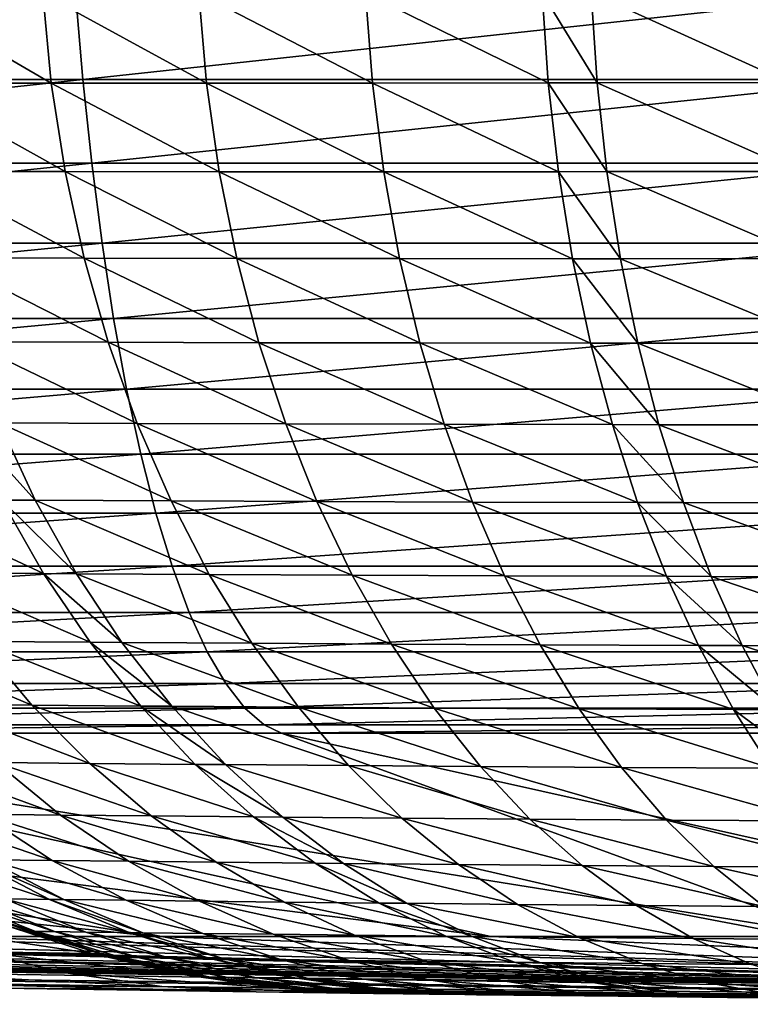
# Model space of a CAD drawing. Extents: x -30 to 30, y -67.5 to 0.
# Drawn here: x -1.5 to -1, y -67.5 to -66.8 of the extents above; entities that cross this region are included whole.
import ezdxf

# ---------------------------------------------------------------- set-up
doc = ezdxf.new("R2010")
doc.units = 0
doc.layers.add('L1', color=7, linetype='CONTINUOUS')

msp = doc.modelspace()

# ---------------------------------------------------------------- linework, layer by layer
at = {"layer": 'L1', "color": 7}
for points in [[(-2.029259, -66.83335, -6.626226), (-2.036569, -66.77072, -6.650095), (-1.465264, -66.77072, -6.798851)], [(-2.029259, -66.83335, -6.626226), (-1.465264, -66.77072, -6.798851), (-1.460005, -66.83335, -6.774448)], [(-1.593854, -66.77124, 82.24648), (-1.482848, -66.8359, 82.36115), (-1.488979, -66.77119, 82.36748)], [(-1.593854, -66.77124, 82.24648), (-1.587199, -66.83587, 82.24066), (-1.482848, -66.8359, 82.36115)], [(-1.488979, -66.77119, 82.36748), (-1.370793, -66.83589, 82.47145), (-1.376376, -66.77109, 82.47821)], [(-1.488979, -66.77119, 82.36748), (-1.482848, -66.8359, 82.36115), (-1.370793, -66.83589, 82.47145)], [(-1.460005, -66.83335, -6.774448), (-1.465264, -66.77072, -6.798851), (-0.883403, -66.77072, -6.898621)], [(-1.460005, -66.83335, -6.774448), (-0.883403, -66.77072, -6.898621), (-0.880232, -66.83335, -6.87386)], [(-1.376376, -66.77109, 82.47821), (-1.251274, -66.83581, 82.57186), (-1.256288, -66.77093, 82.57899)], [(-1.376376, -66.77109, 82.47821), (-1.370793, -66.83589, 82.47145), (-1.251274, -66.83581, 82.57186)], [(-1.256288, -66.77093, 82.57899), (-1.124382, -66.83567, 82.66251), (-1.12881, -66.7707, 82.66996)], [(-1.256288, -66.77093, 82.57899), (-1.251274, -66.83581, 82.57186), (-1.124382, -66.83567, 82.66251)], [(-1.12881, -66.7707, 82.66996), (-1.089275, -66.83562, 82.68504), (-1.093544, -66.77061, 82.69256)], [(-1.12881, -66.7707, 82.66996), (-1.124382, -66.83567, 82.66251), (-1.089275, -66.83562, 82.68504)], [(-1.093544, -66.77061, 82.69256), (-0.95083, -66.83537, 82.76431), (-0.954483, -66.77027, 82.77209)], [(-1.093544, -66.77061, 82.69256), (-1.089275, -66.83562, 82.68504), (-0.95083, -66.83537, 82.76431)], [(-2.020431, -66.89364, -6.597399), (-2.029259, -66.83335, -6.626226), (-1.460005, -66.83335, -6.774448)], [(-2.020431, -66.89364, -6.597399), (-1.460005, -66.83335, -6.774448), (-1.453654, -66.89364, -6.744977)], [(-1.47289, -66.89967, 82.35124), (-1.482848, -66.8359, 82.36115), (-1.587199, -66.83587, 82.24066)], [(-1.47289, -66.89967, 82.35124), (-1.587199, -66.83587, 82.24066), (-1.576452, -66.89955, 82.23156)], [(-1.361669, -66.89975, 82.4608), (-1.370793, -66.83589, 82.47145), (-1.482848, -66.8359, 82.36115)], [(-1.361669, -66.89975, 82.4608), (-1.482848, -66.8359, 82.36115), (-1.47289, -66.89967, 82.35124)], [(-1.453654, -66.89364, -6.744977), (-1.460005, -66.83335, -6.774448), (-0.880232, -66.83335, -6.87386)], [(-1.453654, -66.89364, -6.744977), (-0.880232, -66.83335, -6.87386), (-0.876403, -66.89364, -6.843956)], [(-1.243027, -66.89978, 82.56055), (-1.251274, -66.83581, 82.57186), (-1.370793, -66.83589, 82.47145)], [(-1.243027, -66.89978, 82.56055), (-1.370793, -66.83589, 82.47145), (-1.361669, -66.89975, 82.4608)], [(-1.11705, -66.89973, 82.65063), (-1.124382, -66.83567, 82.66251), (-1.251274, -66.83581, 82.57186)], [(-1.11705, -66.89973, 82.65063), (-1.251274, -66.83581, 82.57186), (-1.243027, -66.89978, 82.56055)], [(-1.082194, -66.8997, 82.67302), (-1.089275, -66.83562, 82.68504), (-1.124382, -66.83567, 82.66251)], [(-1.082194, -66.8997, 82.67302), (-1.124382, -66.83567, 82.66251), (-1.11705, -66.89973, 82.65063)], [(-0.944726, -66.89955, 82.75182), (-0.95083, -66.83537, 82.76431), (-1.089275, -66.83562, 82.68504)], [(-0.944726, -66.89955, 82.75182), (-1.089275, -66.83562, 82.68504), (-1.082194, -66.8997, 82.67302)], [(-2.010148, -66.95119, -6.563821), (-2.020431, -66.89364, -6.597399), (-1.453654, -66.89364, -6.744977)], [(-2.010148, -66.95119, -6.563821), (-1.453654, -66.89364, -6.744977), (-1.446255, -66.95119, -6.710647)], [(-1.446255, -66.95119, -6.710647), (-1.453654, -66.89364, -6.744977), (-0.876403, -66.89364, -6.843956)], [(-1.446255, -66.95119, -6.710647), (-0.876403, -66.89364, -6.843956), (-0.871942, -66.95119, -6.809123)], [(-1.576452, -66.89955, 82.23156), (-1.561684, -66.96188, 82.21926), (-1.459172, -66.96209, 82.3378)], [(-1.576452, -66.89955, 82.23156), (-1.459172, -66.96209, 82.3378), (-1.47289, -66.89967, 82.35124)], [(-1.47289, -66.89967, 82.35124), (-1.459172, -66.96209, 82.3378), (-1.349066, -66.96226, 82.44632)], [(-1.47289, -66.89967, 82.35124), (-1.349066, -66.96226, 82.44632), (-1.361669, -66.89975, 82.4608)], [(-1.361669, -66.89975, 82.4608), (-1.349066, -66.96226, 82.44632), (-1.231602, -66.96238, 82.54515)], [(-1.361669, -66.89975, 82.4608), (-1.231602, -66.96238, 82.54515), (-1.243027, -66.89978, 82.56055)], [(-1.243027, -66.89978, 82.56055), (-1.106864, -66.96243, 82.63441), (-1.11705, -66.89973, 82.65063)], [(-1.243027, -66.89978, 82.56055), (-1.231602, -66.96238, 82.54515), (-1.106864, -66.96243, 82.63441)], [(-1.11705, -66.89973, 82.65063), (-1.072348, -66.96243, 82.6566), (-1.082194, -66.8997, 82.67302)], [(-1.11705, -66.89973, 82.65063), (-1.106864, -66.96243, 82.63441), (-1.072348, -66.96243, 82.6566)], [(-1.082194, -66.8997, 82.67302), (-0.936214, -66.96237, 82.7347), (-0.944726, -66.89955, 82.75182)], [(-1.082194, -66.8997, 82.67302), (-1.072348, -66.96243, 82.6566), (-0.936214, -66.96237, 82.7347)], [(-1.998482, -67.00557, -6.525729), (-2.010148, -66.95119, -6.563821), (-1.446255, -66.95119, -6.710647)], [(-1.998482, -67.00557, -6.525729), (-1.446255, -66.95119, -6.710647), (-1.437862, -67.00557, -6.671703)], [(-1.437862, -67.00557, -6.671703), (-1.446255, -66.95119, -6.710647), (-0.871942, -66.95119, -6.809123)], [(-1.437862, -67.00557, -6.671703), (-0.871942, -66.95119, -6.809123), (-0.866882, -67.00557, -6.769608)], [(-1.441784, -67.02273, 82.32091), (-1.459172, -66.96209, 82.3378), (-1.561684, -66.96188, 82.21926)], [(-1.441784, -67.02273, 82.32091), (-1.561684, -66.96188, 82.21926), (-1.542994, -67.02244, 82.20384)], [(-1.333068, -67.02299, 82.42812), (-1.349066, -66.96226, 82.44632), (-1.459172, -66.96209, 82.3378)], [(-1.333068, -67.02299, 82.42812), (-1.459172, -66.96209, 82.3378), (-1.441784, -67.02273, 82.32091)], [(-1.217076, -67.0232, 82.52577), (-1.231602, -66.96238, 82.54515), (-1.349066, -66.96226, 82.44632)], [(-1.217076, -67.0232, 82.52577), (-1.349066, -66.96226, 82.44632), (-1.333068, -67.02299, 82.42812)], [(-1.093891, -67.02334, 82.61395), (-1.106864, -66.96243, 82.63441), (-1.231602, -66.96238, 82.54515)], [(-1.093891, -67.02334, 82.61395), (-1.231602, -66.96238, 82.54515), (-1.217076, -67.0232, 82.52577)], [(-1.059803, -67.02337, 82.63589), (-1.072348, -66.96243, 82.6566), (-1.106864, -66.96243, 82.63441)], [(-1.059803, -67.02337, 82.63589), (-1.106864, -66.96243, 82.63441), (-1.093891, -67.02334, 82.61395)], [(-0.925349, -67.02342, 82.71307), (-0.936214, -66.96237, 82.7347), (-1.072348, -66.96243, 82.6566)], [(-0.925349, -67.02342, 82.71307), (-1.072348, -66.96243, 82.6566), (-1.059803, -67.02337, 82.63589)], [(-1.985517, -67.05642, -6.483395), (-1.998482, -67.00557, -6.525729), (-1.437862, -67.00557, -6.671703)], [(-1.985517, -67.05642, -6.483395), (-1.437862, -67.00557, -6.671703), (-1.428534, -67.05642, -6.628422)], [(-1.428534, -67.05642, -6.628422), (-1.437862, -67.00557, -6.671703), (-0.866882, -67.00557, -6.769608)], [(-1.428534, -67.05642, -6.628422), (-0.866882, -67.00557, -6.769608), (-0.861258, -67.05642, -6.725691)], [(-1.542994, -67.02244, 82.20384), (-1.520506, -67.08083, 82.1854), (-1.420843, -67.0812, 82.30071)], [(-1.542994, -67.02244, 82.20384), (-1.420843, -67.0812, 82.30071), (-1.441784, -67.02273, 82.32091)], [(-1.441784, -67.02273, 82.32091), (-1.420843, -67.0812, 82.30071), (-1.313781, -67.08154, 82.40632)], [(-1.441784, -67.02273, 82.32091), (-1.313781, -67.08154, 82.40632), (-1.333068, -67.02299, 82.42812)], [(-1.333068, -67.02299, 82.42812), (-1.313781, -67.08154, 82.40632), (-1.199546, -67.08184, 82.50251)], [(-1.333068, -67.02299, 82.42812), (-1.199546, -67.08184, 82.50251), (-1.217076, -67.0232, 82.52577)], [(-1.217076, -67.0232, 82.52577), (-1.199546, -67.08184, 82.50251), (-1.078219, -67.08208, 82.5894)], [(-1.217076, -67.0232, 82.52577), (-1.078219, -67.08208, 82.5894), (-1.093891, -67.02334, 82.61395)], [(-1.093891, -67.02334, 82.61395), (-1.078219, -67.08208, 82.5894), (-1.044644, -67.08213, 82.61101)], [(-1.093891, -67.02334, 82.61395), (-1.044644, -67.08213, 82.61101), (-1.059803, -67.02337, 82.63589)], [(-1.059803, -67.02337, 82.63589), (-1.044644, -67.08213, 82.61101), (-0.912206, -67.08227, 82.68707)], [(-1.059803, -67.02337, 82.63589), (-0.912206, -67.08227, 82.68707), (-0.925349, -67.02342, 82.71307)], [(-1.971345, -67.10335, -6.437117), (-1.985517, -67.05642, -6.483395), (-1.428534, -67.05642, -6.628422)], [(-1.971345, -67.10335, -6.437117), (-1.428534, -67.05642, -6.628422), (-1.418338, -67.10335, -6.581109)], [(-1.418338, -67.10335, -6.581109), (-1.428534, -67.05642, -6.628422), (-0.861258, -67.05642, -6.725691)], [(-1.418338, -67.10335, -6.581109), (-0.861258, -67.05642, -6.725691), (-0.855111, -67.10335, -6.677684)], [(-1.49437, -67.13665, 82.16405), (-1.520506, -67.08083, 82.1854), (-1.545036, -67.08072, 82.15393)], [(-1.49437, -67.13665, 82.16405), (-1.545036, -67.08072, 82.15393), (-1.51846, -67.13653, 82.13314)], [(-1.396488, -67.1371, 82.27731), (-1.420843, -67.0812, 82.30071), (-1.520506, -67.08083, 82.1854)], [(-1.396488, -67.1371, 82.27731), (-1.520506, -67.08083, 82.1854), (-1.49437, -67.13665, 82.16405)], [(-1.291334, -67.13752, 82.38105), (-1.313781, -67.08154, 82.40632), (-1.420843, -67.0812, 82.30071)], [(-1.291334, -67.13752, 82.38105), (-1.420843, -67.0812, 82.30071), (-1.396488, -67.1371, 82.27731)], [(-1.17913, -67.1379, 82.47555), (-1.199546, -67.08184, 82.50251), (-1.313781, -67.08154, 82.40632)], [(-1.17913, -67.1379, 82.47555), (-1.313781, -67.08154, 82.40632), (-1.291334, -67.13752, 82.38105)], [(-1.059953, -67.13822, 82.56091), (-1.078219, -67.08208, 82.5894), (-1.199546, -67.08184, 82.50251)], [(-1.059953, -67.13822, 82.56091), (-1.199546, -67.08184, 82.50251), (-1.17913, -67.1379, 82.47555)], [(-1.026972, -67.1383, 82.58215), (-1.044644, -67.08213, 82.61101), (-1.078219, -67.08208, 82.5894)], [(-1.026972, -67.1383, 82.58215), (-1.078219, -67.08208, 82.5894), (-1.059953, -67.13822, 82.56091)], [(-0.896872, -67.13853, 82.65688), (-0.912206, -67.08227, 82.68707), (-1.044644, -67.08213, 82.61101)], [(-0.896872, -67.13853, 82.65688), (-1.044644, -67.08213, 82.61101), (-1.026972, -67.1383, 82.58215)], [(-1.956066, -67.14603, -6.387226), (-1.971345, -67.10335, -6.437117), (-1.418338, -67.10335, -6.581109)], [(-1.956066, -67.14603, -6.387226), (-1.418338, -67.10335, -6.581109), (-1.407345, -67.14603, -6.530102)], [(-1.407345, -67.14603, -6.530102), (-1.418338, -67.10335, -6.581109), (-0.855111, -67.10335, -6.677684)], [(-1.407345, -67.14603, -6.530102), (-0.855111, -67.10335, -6.677684), (-0.848483, -67.14603, -6.625928)], [(-1.602549, -67.13608, 82.01349), (-1.570718, -67.18888, 81.99249), (-1.488355, -67.18939, 82.10968)], [(-1.602549, -67.13608, 82.01349), (-1.488355, -67.18939, 82.10968), (-1.51846, -67.13653, 82.13314)], [(-1.51846, -67.13653, 82.13314), (-1.488355, -67.18939, 82.10968), (-1.464758, -67.18953, 82.13995)], [(-1.51846, -67.13653, 82.13314), (-1.464758, -67.18953, 82.13995), (-1.49437, -67.13665, 82.16405)], [(-1.49437, -67.13665, 82.16405), (-1.464758, -67.18953, 82.13995), (-1.368881, -67.19005, 82.25089)], [(-1.49437, -67.13665, 82.16405), (-1.368881, -67.19005, 82.25089), (-1.396488, -67.1371, 82.27731)], [(-1.396488, -67.1371, 82.27731), (-1.368881, -67.19005, 82.25089), (-1.265878, -67.19055, 82.3525)], [(-1.396488, -67.1371, 82.27731), (-1.265878, -67.19055, 82.3525), (-1.291334, -67.13752, 82.38105)], [(-1.291334, -67.13752, 82.38105), (-1.265878, -67.19055, 82.3525), (-1.155964, -67.19101, 82.44506)], [(-1.291334, -67.13752, 82.38105), (-1.155964, -67.19101, 82.44506), (-1.17913, -67.1379, 82.47555)], [(-1.17913, -67.1379, 82.47555), (-1.155964, -67.19101, 82.44506), (-1.039216, -67.19141, 82.52869)], [(-1.17913, -67.1379, 82.47555), (-1.039216, -67.19141, 82.52869), (-1.059953, -67.13822, 82.56091)], [(-1.059953, -67.13822, 82.56091), (-1.039216, -67.19141, 82.52869), (-1.006906, -67.19151, 82.54948)], [(-1.059953, -67.13822, 82.56091), (-1.006906, -67.19151, 82.54948), (-1.026972, -67.1383, 82.58215)], [(-1.026972, -67.1383, 82.58215), (-1.006906, -67.19151, 82.54948), (-0.879452, -67.19183, 82.6227)], [(-1.026972, -67.1383, 82.58215), (-0.879452, -67.19183, 82.6227), (-0.896872, -67.13853, 82.65688)], [(-1.939789, -67.18418, -6.334076), (-1.956066, -67.14603, -6.387226), (-1.407345, -67.14603, -6.530102)], [(-1.939789, -67.18418, -6.334076), (-1.407345, -67.14603, -6.530102), (-1.395634, -67.18418, -6.475763)], [(-1.395634, -67.18418, -6.475763), (-1.407345, -67.14603, -6.530102), (-0.848483, -67.14603, -6.625928)], [(-1.395634, -67.18418, -6.475763), (-0.848483, -67.14603, -6.625928), (-0.841423, -67.18418, -6.570792)], [(-1.922629, -67.21751, -6.278043), (-1.939789, -67.18418, -6.334076), (-1.395634, -67.18418, -6.475763)], [(-1.922629, -67.21751, -6.278043), (-1.395634, -67.18418, -6.475763), (-1.383288, -67.21751, -6.418477)], [(-1.383288, -67.21751, -6.418477), (-1.395634, -67.18418, -6.475763), (-0.841423, -67.18418, -6.570792)], [(-1.383288, -67.21751, -6.418477), (-0.841423, -67.18418, -6.570792), (-0.833979, -67.21751, -6.512665)], [(-1.45492, -67.23898, 82.08369), (-1.488355, -67.18939, 82.10968), (-1.570718, -67.18888, 81.99249)], [(-1.45492, -67.23898, 82.08369), (-1.570718, -67.18888, 81.99249), (-1.535378, -67.23841, 81.96924)], [(-1.431869, -67.23913, 82.11325), (-1.464758, -67.18953, 82.13995), (-1.488355, -67.18939, 82.10968)], [(-1.431869, -67.23913, 82.11325), (-1.488355, -67.18939, 82.10968), (-1.45492, -67.23898, 82.08369)], [(-1.338207, -67.23972, 82.2216), (-1.368881, -67.19005, 82.25089), (-1.464758, -67.18953, 82.13995)], [(-1.338207, -67.23972, 82.2216), (-1.464758, -67.18953, 82.13995), (-1.431869, -67.23913, 82.11325)], [(-1.237582, -67.24028, 82.32085), (-1.265878, -67.19055, 82.3525), (-1.368881, -67.19005, 82.25089)], [(-1.237582, -67.24028, 82.32085), (-1.368881, -67.19005, 82.25089), (-1.338207, -67.23972, 82.2216)], [(-1.130204, -67.24081, 82.41125), (-1.155964, -67.19101, 82.44506), (-1.265878, -67.19055, 82.3525)], [(-1.130204, -67.24081, 82.41125), (-1.265878, -67.19055, 82.3525), (-1.237582, -67.24028, 82.32085)], [(-1.016147, -67.24129, 82.49293), (-1.039216, -67.19141, 82.52869), (-1.155964, -67.19101, 82.44506)], [(-1.016147, -67.24129, 82.49293), (-1.155964, -67.19101, 82.44506), (-1.130204, -67.24081, 82.41125)], [(-0.984582, -67.24141, 82.51325), (-1.006906, -67.19151, 82.54948), (-1.039216, -67.19141, 82.52869)], [(-0.984582, -67.24141, 82.51325), (-1.039216, -67.19141, 82.52869), (-1.016147, -67.24129, 82.49293)], [(-0.860062, -67.2418, 82.58476), (-0.879452, -67.19183, 82.6227), (-1.006906, -67.19151, 82.54948)], [(-0.860062, -67.2418, 82.58476), (-1.006906, -67.19151, 82.54948), (-0.984582, -67.24141, 82.51325)], [(-1.904709, -67.24578, -6.219527), (-1.922629, -67.21751, -6.278043), (-1.383288, -67.21751, -6.418477)], [(-1.904709, -67.24578, -6.219527), (-1.383288, -67.21751, -6.418477), (-1.370394, -67.24578, -6.358651)], [(-1.370394, -67.24578, -6.358651), (-1.383288, -67.21751, -6.418477), (-0.833979, -67.21751, -6.512665)], [(-1.370394, -67.24578, -6.358651), (-0.833979, -67.21751, -6.512665), (-0.826206, -67.24578, -6.451962)], [(-1.606686, -67.23788, 81.84877), (-1.566235, -67.28376, 81.82657), (-1.496764, -67.28434, 81.94389)], [(-1.606686, -67.23788, 81.84877), (-1.496764, -67.28434, 81.94389), (-1.535378, -67.23841, 81.96924)], [(-1.535378, -67.23841, 81.96924), (-1.496764, -67.28434, 81.94389), (-1.418377, -67.28495, 82.05535)], [(-1.535378, -67.23841, 81.96924), (-1.418377, -67.28495, 82.05535), (-1.45492, -67.23898, 82.08369)], [(-1.45492, -67.23898, 82.08369), (-1.418377, -67.28495, 82.05535), (-1.39592, -67.28511, 82.08414)], [(-1.45492, -67.23898, 82.08369), (-1.39592, -67.28511, 82.08414), (-1.431869, -67.23913, 82.11325)], [(-1.431869, -67.23913, 82.11325), (-1.39592, -67.28511, 82.08414), (-1.30467, -67.28575, 82.18966)], [(-1.431869, -67.23913, 82.11325), (-1.30467, -67.28575, 82.18966), (-1.338207, -67.23972, 82.2216)], [(-1.338207, -67.23972, 82.2216), (-1.30467, -67.28575, 82.18966), (-1.206636, -67.28638, 82.28631)], [(-1.338207, -67.23972, 82.2216), (-1.206636, -67.28638, 82.28631), (-1.237582, -67.24028, 82.32085)], [(-1.237582, -67.24028, 82.32085), (-1.206636, -67.28638, 82.28631), (-1.102022, -67.28697, 82.37435)], [(-1.237582, -67.24028, 82.32085), (-1.102022, -67.28697, 82.37435), (-1.130204, -67.24081, 82.41125)], [(-1.130204, -67.24081, 82.41125), (-1.102022, -67.28697, 82.37435), (-0.990901, -67.28751, 82.4539)], [(-1.130204, -67.24081, 82.41125), (-0.990901, -67.28751, 82.4539), (-1.016147, -67.24129, 82.49293)], [(-1.016147, -67.24129, 82.49293), (-0.990901, -67.28751, 82.4539), (-0.960148, -67.28765, 82.47368)], [(-1.016147, -67.24129, 82.49293), (-0.960148, -67.28765, 82.47368), (-0.984582, -67.24141, 82.51325)], [(-0.984582, -67.24141, 82.51325), (-0.960148, -67.28765, 82.47368), (-0.838834, -67.28812, 82.54333)], [(-0.984582, -67.24141, 82.51325), (-0.838834, -67.28812, 82.54333), (-0.860062, -67.2418, 82.58476)], [(-1.886155, -67.2688, -6.158941), (-1.904709, -67.24578, -6.219527), (-1.370394, -67.24578, -6.358651)], [(-1.886155, -67.2688, -6.158941), (-1.370394, -67.24578, -6.358651), (-1.357045, -67.2688, -6.296711)], [(-1.357045, -67.2688, -6.296711), (-1.370394, -67.24578, -6.358651), (-0.826206, -67.24578, -6.451962)], [(-1.357045, -67.2688, -6.296711), (-0.826206, -67.24578, -6.451962), (-0.818158, -67.2688, -6.389112)], [(-1.867099, -67.28641, -6.096718), (-1.886155, -67.2688, -6.158941), (-1.357045, -67.2688, -6.296711)], [(-1.867099, -67.28641, -6.096718), (-1.357045, -67.2688, -6.296711), (-1.343335, -67.28641, -6.233095)], [(-1.343335, -67.28641, -6.233095), (-1.357045, -67.2688, -6.296711), (-0.818158, -67.2688, -6.389112)], [(-1.343335, -67.28641, -6.233095), (-0.818158, -67.2688, -6.389112), (-0.809892, -67.28641, -6.324563)], [(-1.847677, -67.29848, -6.033298), (-1.867099, -67.28641, -6.096718), (-1.343335, -67.28641, -6.233095)], [(-1.847677, -67.29848, -6.033298), (-1.343335, -67.28641, -6.233095), (-1.329361, -67.29848, -6.168257)], [(-1.455131, -67.32635, 81.91662), (-1.496764, -67.28434, 81.94389), (-1.566235, -67.28376, 81.82657)], [(-1.455131, -67.32635, 81.91662), (-1.566235, -67.28376, 81.82657), (-1.522631, -67.32573, 81.80268)], [(-1.37897, -67.327, 82.02485), (-1.418377, -67.28495, 82.05535), (-1.496764, -67.28434, 81.94389)], [(-1.37897, -67.327, 82.02485), (-1.496764, -67.28434, 81.94389), (-1.455131, -67.32635, 81.91662)], [(-1.357151, -67.32718, 82.0528), (-1.39592, -67.28511, 82.08414), (-1.418377, -67.28495, 82.05535)], [(-1.357151, -67.32718, 82.0528), (-1.418377, -67.28495, 82.05535), (-1.37897, -67.327, 82.02485)], [(-1.268493, -67.32786, 82.15526), (-1.30467, -67.28575, 82.18966), (-1.39592, -67.28511, 82.08414)], [(-1.268493, -67.32786, 82.15526), (-1.39592, -67.28511, 82.08414), (-1.357151, -67.32718, 82.0528)], [(-1.329361, -67.29848, -6.168257), (-1.343335, -67.28641, -6.233095), (-0.809892, -67.28641, -6.324563)], [(-1.329361, -67.29848, -6.168257), (-0.809892, -67.28641, -6.324563), (-0.801467, -67.29848, -6.258773)], [(-1.173245, -67.32854, 82.24911), (-1.206636, -67.28638, 82.28631), (-1.30467, -67.28575, 82.18966)], [(-1.173245, -67.32854, 82.24911), (-1.30467, -67.28575, 82.18966), (-1.268493, -67.32786, 82.15526)], [(-1.071607, -67.32918, 82.3346), (-1.102022, -67.28697, 82.37435), (-1.206636, -67.28638, 82.28631)], [(-1.071607, -67.32918, 82.3346), (-1.206636, -67.28638, 82.28631), (-1.173245, -67.32854, 82.24911)], [(-0.963648, -67.32977, 82.41184), (-0.990901, -67.28751, 82.4539), (-1.102022, -67.28697, 82.37435)], [(-0.963648, -67.32977, 82.41184), (-1.102022, -67.28697, 82.37435), (-1.071607, -67.32918, 82.3346)], [(-0.93377, -67.32992, 82.43105), (-0.960148, -67.28765, 82.47368), (-0.990901, -67.28751, 82.4539)], [(-0.93377, -67.32992, 82.43105), (-0.990901, -67.28751, 82.4539), (-0.963648, -67.32977, 82.41184)], [(-1.830142, -67.3045, -5.976042), (-1.847677, -67.29848, -6.033298), (-1.329361, -67.29848, -6.168257)], [(-1.830142, -67.3045, -5.976042), (-1.329361, -67.29848, -6.168257), (-1.316745, -67.3045, -6.10972)], [(-1.316745, -67.3045, -6.10972), (-1.329361, -67.29848, -6.168257), (-0.801467, -67.29848, -6.258773)], [(-1.316745, -67.3045, -6.10972), (-0.801467, -67.29848, -6.258773), (-0.793861, -67.3045, -6.199378)], [(-1.639262, -67.45111, -2.66233), (-2.813773, -67.3045, -5.580787), (-1.407575, -67.45111, -2.791758)], [(-1.407575, -67.45111, -2.791758), (-2.813773, -67.3045, -5.580787), (-2.330353, -67.3045, -5.799307)], [(-1.407575, -67.45111, -2.791758), (-2.330353, -67.3045, -5.799307), (-1.165746, -67.45111, -2.901071)], [(-1.165746, -67.45111, -2.901071), (-2.330353, -67.3045, -5.799307), (-1.830142, -67.3045, -5.976042)], [(-1.165746, -67.45111, -2.901071), (-1.830142, -67.3045, -5.976042), (-0.915519, -67.45111, -2.989483)], [(-0.915519, -67.45111, -2.989483), (-1.830142, -67.3045, -5.976042), (-1.316745, -67.3045, -6.10972)], [(-0.915519, -67.45111, -2.989483), (-1.316745, -67.3045, -6.10972), (-0.658695, -67.45111, -3.056354)], [(-0.658695, -67.45111, -3.056354), (-1.316745, -67.3045, -6.10972), (-0.793861, -67.3045, -6.199378)], [(-1.581373, -67.32517, 81.68298), (-1.533082, -67.36296, 81.66136), (-1.476161, -67.36354, 81.77727)], [(-1.581373, -67.32517, 81.68298), (-1.476161, -67.36354, 81.77727), (-1.522631, -67.32573, 81.80268)], [(-1.522631, -67.32573, 81.80268), (-1.476161, -67.36354, 81.77727), (-1.410755, -67.36417, 81.88758)], [(-1.522631, -67.32573, 81.80268), (-1.410755, -67.36417, 81.88758), (-1.455131, -67.32635, 81.91662)], [(-1.455131, -67.32635, 81.91662), (-1.410755, -67.36417, 81.88758), (-1.33696, -67.36485, 81.99238)], [(-1.455131, -67.32635, 81.91662), (-1.33696, -67.36485, 81.99238), (-1.37897, -67.327, 82.02485)], [(-1.37897, -67.327, 82.02485), (-1.33696, -67.36485, 81.99238), (-1.315819, -67.36504, 82.01945)], [(-1.37897, -67.327, 82.02485), (-1.315819, -67.36504, 82.01945), (-1.357151, -67.32718, 82.0528)], [(-1.357151, -67.32718, 82.0528), (-1.315819, -67.36504, 82.01945), (-1.229918, -67.36576, 82.11865)], [(-1.357151, -67.32718, 82.0528), (-1.229918, -67.36576, 82.11865), (-1.268493, -67.32786, 82.15526)], [(-1.268493, -67.32786, 82.15526), (-1.229918, -67.36576, 82.11865), (-1.137635, -67.36647, 82.20951)], [(-1.268493, -67.32786, 82.15526), (-1.137635, -67.36647, 82.20951), (-1.173245, -67.32854, 82.24911)], [(-1.173245, -67.32854, 82.24911), (-1.137635, -67.36647, 82.20951), (-1.039162, -67.36715, 82.29227)], [(-1.173245, -67.32854, 82.24911), (-1.039162, -67.36715, 82.29227), (-1.071607, -67.32918, 82.3346)], [(-1.071607, -67.32918, 82.3346), (-1.039162, -67.36715, 82.29227), (-0.93457, -67.36779, 82.36704)], [(-1.071607, -67.32918, 82.3346), (-0.93457, -67.36779, 82.36704), (-0.963648, -67.32977, 82.41184)], [(-1.482138, -67.39631, 81.63859), (-1.533082, -67.36296, 81.66136), (-1.581254, -67.36244, 81.53968)], [(-1.482138, -67.39631, 81.63859), (-1.581254, -67.36244, 81.53968), (-1.528689, -67.39579, 81.5211)], [(-1.427133, -67.39691, 81.7505), (-1.476161, -67.36354, 81.77727), (-1.533082, -67.36296, 81.66136)], [(-1.427133, -67.39691, 81.7505), (-1.533082, -67.36296, 81.66136), (-1.482138, -67.39631, 81.63859)], [(-1.363932, -67.39756, 81.857), (-1.410755, -67.36417, 81.88758), (-1.476161, -67.36354, 81.77727)], [(-1.363932, -67.39756, 81.857), (-1.476161, -67.36354, 81.77727), (-1.427133, -67.39691, 81.7505)], [(-1.292626, -67.39826, 81.95817), (-1.33696, -67.36485, 81.99238), (-1.410755, -67.36417, 81.88758)], [(-1.292626, -67.39826, 81.95817), (-1.410755, -67.36417, 81.88758), (-1.363932, -67.39756, 81.857)], [(-1.272199, -67.39845, 81.9843), (-1.315819, -67.36504, 82.01945), (-1.33696, -67.36485, 81.99238)], [(-1.272199, -67.39845, 81.9843), (-1.33696, -67.36485, 81.99238), (-1.292626, -67.39826, 81.95817)], [(-1.189201, -67.39919, 82.08005), (-1.229918, -67.36576, 82.11865), (-1.315819, -67.36504, 82.01945)], [(-1.189201, -67.39919, 82.08005), (-1.315819, -67.36504, 82.01945), (-1.272199, -67.39845, 81.9843)], [(-1.100041, -67.39993, 82.16775), (-1.137635, -67.36647, 82.20951), (-1.229918, -67.36576, 82.11865)], [(-1.100041, -67.39993, 82.16775), (-1.229918, -67.36576, 82.11865), (-1.189201, -67.39919, 82.08005)], [(-1.004906, -67.40063, 82.24764), (-1.039162, -67.36715, 82.29227), (-1.137635, -67.36647, 82.20951)], [(-1.004906, -67.40063, 82.24764), (-1.137635, -67.36647, 82.20951), (-1.100041, -67.39993, 82.16775)], [(-0.903863, -67.4013, 82.3198), (-0.93457, -67.36779, 82.36704), (-1.039162, -67.36715, 82.29227)], [(-0.903863, -67.4013, 82.3198), (-1.039162, -67.36715, 82.29227), (-1.004906, -67.40063, 82.24764)], [(0, -67.5), (-4.127157, -67.4148, 4.899276), (-4.901857, -67.37979, 3.846389)], [(0, -67.5), (-4.901857, -67.37979, 3.846389), (-3.125, -67.40225)], [(-1.573115, -67.39527, 81.37083), (-1.516554, -67.42398, 81.35703), (-1.484027, -67.42438, 81.47137)], [(-1.573115, -67.39527, 81.37083), (-1.484027, -67.42438, 81.47137), (-1.539365, -67.39566, 81.48959)], [(-1.539365, -67.39566, 81.48959), (-1.484027, -67.42438, 81.47137), (-1.473739, -67.42451, 81.50171)], [(-1.539365, -67.39566, 81.48959), (-1.473739, -67.42451, 81.50171), (-1.528689, -67.39579, 81.5211)], [(-1.528689, -67.39579, 81.5211), (-1.473739, -67.42451, 81.50171), (-1.428877, -67.42503, 81.61481)], [(-1.528689, -67.39579, 81.5211), (-1.428877, -67.42503, 81.61481), (-1.482138, -67.39631, 81.63859)], [(-1.482138, -67.39631, 81.63859), (-1.428877, -67.42503, 81.61481), (-1.375871, -67.42563, 81.72254)], [(-1.482138, -67.39631, 81.63859), (-1.375871, -67.42563, 81.72254), (-1.427133, -67.39691, 81.7505)], [(-1.427133, -67.39691, 81.7505), (-1.375871, -67.42563, 81.72254), (-1.31497, -67.42629, 81.82506)], [(-1.427133, -67.39691, 81.7505), (-1.31497, -67.42629, 81.82506), (-1.363932, -67.39756, 81.857)], [(-1.363932, -67.39756, 81.857), (-1.31497, -67.42629, 81.82506), (-1.246263, -67.42699, 81.92243)], [(-1.363932, -67.39756, 81.857), (-1.246263, -67.42699, 81.92243), (-1.292626, -67.39826, 81.95817)], [(-1.292626, -67.39826, 81.95817), (-1.246263, -67.42699, 81.92243), (-1.226581, -67.42718, 81.94758)], [(-1.292626, -67.39826, 81.95817), (-1.226581, -67.42718, 81.94758), (-1.272199, -67.39845, 81.9843)], [(-1.272199, -67.39845, 81.9843), (-1.226581, -67.42718, 81.94758), (-1.146614, -67.42793, 82.03974)], [(-1.272199, -67.39845, 81.9843), (-1.146614, -67.42793, 82.03974), (-1.189201, -67.39919, 82.08005)], [(-1.189201, -67.39919, 82.08005), (-1.146614, -67.42793, 82.03974), (-1.060715, -67.42868, 82.12414)], [(-1.189201, -67.39919, 82.08005), (-1.060715, -67.42868, 82.12414), (-1.100041, -67.39993, 82.16775)], [(-1.100041, -67.39993, 82.16775), (-1.060715, -67.42868, 82.12414), (-0.969066, -67.42941, 82.201)], [(-1.100041, -67.39993, 82.16775), (-0.969066, -67.42941, 82.201), (-1.004906, -67.40063, 82.24764)], [(-1.004906, -67.40063, 82.24764), (-0.969066, -67.42941, 82.201), (-0.871732, -67.43009, 82.27044)], [(-1.004906, -67.40063, 82.24764), (-0.871732, -67.43009, 82.27044), (-0.903863, -67.4013, 82.3198)], [(-3.125, -67.40225), (-3.103938, -67.42494, -0.26626), (0, -67.5)], [(-3.441713, -67.44076, 6.000081), (-4.127157, -67.4148, 4.899276), (0, -67.5)], [(-3.103938, -67.42494, -0.26626), (-3.081556, -67.45111, -0.528386), (0, -67.5)], [(-1.480483, -67.4476, 81.23077), (-1.540037, -67.42369, 81.24039), (-1.554362, -67.42352, 81.12141)], [(-1.480483, -67.4476, 81.23077), (-1.554362, -67.42352, 81.12141), (-1.494252, -67.44742, 81.11655)], [(-1.554362, -67.42352, 81.12141), (-1.512334, -67.44204, 81), (-1.494252, -67.44742, 81.11655)], [(-1.457914, -67.44789, 81.34274), (-1.516554, -67.42398, 81.35703), (-1.540037, -67.42369, 81.24039)], [(-1.457914, -67.44789, 81.34274), (-1.540037, -67.42369, 81.24039), (-1.480483, -67.4476, 81.23077)], [(-1.426653, -67.44827, 81.4525), (-1.484027, -67.42438, 81.47137), (-1.516554, -67.42398, 81.35703)], [(-1.426653, -67.44827, 81.4525), (-1.516554, -67.42398, 81.35703), (-1.457914, -67.44789, 81.34274)], [(-1.416765, -67.44839, 81.48163), (-1.473739, -67.42451, 81.50171), (-1.484027, -67.42438, 81.47137)], [(-1.416765, -67.44839, 81.48163), (-1.484027, -67.42438, 81.47137), (-1.426653, -67.44827, 81.4525)], [(-1.373652, -67.44891, 81.59019), (-1.428877, -67.42503, 81.61481), (-1.473739, -67.42451, 81.50171)], [(-1.373652, -67.44891, 81.59019), (-1.473739, -67.42451, 81.50171), (-1.416765, -67.44839, 81.48163)], [(-1.322716, -67.44951, 81.69358), (-1.375871, -67.42563, 81.72254), (-1.428877, -67.42503, 81.61481)], [(-1.322716, -67.44951, 81.69358), (-1.428877, -67.42503, 81.61481), (-1.373652, -67.44891, 81.59019)], [(-1.264195, -67.45016, 81.79197), (-1.31497, -67.42629, 81.82506), (-1.375871, -67.42563, 81.72254)], [(-1.264195, -67.45016, 81.79197), (-1.375871, -67.42563, 81.72254), (-1.322716, -67.44951, 81.69358)], [(-1.198179, -67.45086, 81.88542), (-1.246263, -67.42699, 81.92243), (-1.31497, -67.42629, 81.82506)], [(-1.198179, -67.45086, 81.88542), (-1.31497, -67.42629, 81.82506), (-1.264195, -67.45016, 81.79197)], [(-1.179268, -67.45105, 81.90955), (-1.226581, -67.42718, 81.94758), (-1.246263, -67.42699, 81.92243)], [(-1.179268, -67.45105, 81.90955), (-1.246263, -67.42699, 81.92243), (-1.198179, -67.45086, 81.88542)], [(-1.102441, -67.4518, 81.99798), (-1.146614, -67.42793, 82.03974), (-1.226581, -67.42718, 81.94758)], [(-1.102441, -67.4518, 81.99798), (-1.226581, -67.42718, 81.94758), (-1.179268, -67.45105, 81.90955)], [(-1.019921, -67.45254, 82.07895), (-1.060715, -67.42868, 82.12414), (-1.146614, -67.42793, 82.03974)], [(-1.019921, -67.45254, 82.07895), (-1.146614, -67.42793, 82.03974), (-1.102441, -67.4518, 81.99798)], [(-0.931884, -67.45327, 82.15269), (-0.969066, -67.42941, 82.201), (-1.060715, -67.42868, 82.12414)], [(-0.931884, -67.45327, 82.15269), (-1.060715, -67.42868, 82.12414), (-1.019921, -67.45254, 82.07895)], [(0, -67.5), (-2.845226, -67.45952, 7.146405), (-3.441713, -67.44076, 6.000081)], [(-1.537103, -67.46209, 12.56226), (-1.45333, -67.46338, 13.83608), (-1.601954, -67.44098, 12.56903)], [(-1.601954, -67.44098, 12.56903), (-1.45333, -67.46338, 13.83608), (-1.518486, -67.44234, 13.83782)], [(-1.45333, -67.46338, 13.83608), (-1.447342, -67.46349, 14.27753), (-1.518486, -67.44234, 13.83782)], [(-1.518486, -67.44234, 13.83782), (-1.447342, -67.46349, 14.27753), (-1.512501, -67.44247, 14.27753)], [(-1.512334, -67.44204, 81), (-1.512501, -67.44247, 14.27753), (-1.498937, -67.44736, 81)], [(-1.498937, -67.44736, 81), (-1.512501, -67.44247, 14.27753), (-1.447342, -67.46349, 14.27753)], [(-1.494252, -67.44742, 81.11655), (-1.512334, -67.44204, 81), (-1.498937, -67.44736, 81)], [(-1.498937, -67.44736, 81), (-1.447342, -67.46349, 14.27753), (-1.447235, -67.46314, 81)], [(-1.494252, -67.44742, 81.11655), (-1.498937, -67.44736, 81), (-1.447235, -67.46314, 81)], [(-1.447235, -67.46314, 81), (-1.432408, -67.46636, 81.11157), (-1.494252, -67.44742, 81.11655)], [(-1.494252, -67.44742, 81.11655), (-1.432408, -67.46636, 81.11157), (-1.419211, -67.46653, 81.2209)], [(-1.494252, -67.44742, 81.11655), (-1.419211, -67.46653, 81.2209), (-1.480483, -67.4476, 81.23077)], [(-1.480483, -67.4476, 81.23077), (-1.419211, -67.46653, 81.2209), (-1.39758, -67.46681, 81.32806)], [(-1.480483, -67.4476, 81.23077), (-1.39758, -67.46681, 81.32806), (-1.457914, -67.44789, 81.34274)], [(-1.457914, -67.44789, 81.34274), (-1.39758, -67.46681, 81.32806), (-1.36762, -67.46719, 81.43311)], [(-1.457914, -67.44789, 81.34274), (-1.36762, -67.46719, 81.43311), (-1.426653, -67.44827, 81.4525)], [(-1.426653, -67.44827, 81.4525), (-1.36762, -67.46719, 81.43311), (-1.358144, -67.46731, 81.46098)], [(-1.426653, -67.44827, 81.4525), (-1.358144, -67.46731, 81.46098), (-1.416765, -67.44839, 81.48163)], [(-1.416765, -67.44839, 81.48163), (-1.358144, -67.46731, 81.46098), (-1.316828, -67.46782, 81.56488)], [(-1.416765, -67.44839, 81.48163), (-1.316828, -67.46782, 81.56488), (-1.373652, -67.44891, 81.59019)], [(-1.373652, -67.44891, 81.59019), (-1.316828, -67.46782, 81.56488), (-1.268017, -67.46839, 81.66382)], [(-1.373652, -67.44891, 81.59019), (-1.268017, -67.46839, 81.66382), (-1.322716, -67.44951, 81.69358)], [(-1.322716, -67.44951, 81.69358), (-1.268017, -67.46839, 81.66382), (-1.211944, -67.46903, 81.75796)], [(-1.322716, -67.44951, 81.69358), (-1.211944, -67.46903, 81.75796), (-1.264195, -67.45016, 81.79197)], [(-1.264195, -67.45016, 81.79197), (-1.211944, -67.46903, 81.75796), (-1.148693, -67.46971, 81.84737)], [(-1.264195, -67.45016, 81.79197), (-1.148693, -67.46971, 81.84737), (-1.198179, -67.45086, 81.88542)], [(-1.198179, -67.45086, 81.88542), (-1.148693, -67.46971, 81.84737), (-1.130576, -67.46989, 81.87045)], [(-1.198179, -67.45086, 81.88542), (-1.130576, -67.46989, 81.87045), (-1.179268, -67.45105, 81.90955)], [(-3.081556, -67.45111, -0.528386), (-3.025645, -67.45111, -0.787817), (0, -67.5)], [(-3.025645, -67.45111, -0.787817), (-2.947933, -67.45111, -1.041571), (0, -67.5)], [(-2.947933, -67.45111, -1.041571), (-2.848982, -67.45111, -1.287821), (0, -67.5)], [(-2.848982, -67.45111, -1.287821), (-2.729503, -67.45111, -1.524792), (0, -67.5)], [(-2.729503, -67.45111, -1.524792), (-2.590359, -67.45111, -1.750777), (0, -67.5)], [(-2.590359, -67.45111, -1.750777), (-2.432551, -67.45111, -1.964148), (0, -67.5)], [(-2.432551, -67.45111, -1.964148), (-2.257216, -67.45111, -2.163367), (0, -67.5)], [(-2.257216, -67.45111, -2.163367), (-2.065618, -67.45111, -2.346998), (0, -67.5)], [(-2.065618, -67.45111, -2.346998), (-1.859138, -67.45111, -2.51372), (0, -67.5)], [(-1.859138, -67.45111, -2.51372), (-1.639262, -67.45111, -2.66233), (0, -67.5)], [(-1.639262, -67.45111, -2.66233), (-1.407575, -67.45111, -2.791758), (0, -67.5)], [(-1.407575, -67.45111, -2.791758), (-1.165746, -67.45111, -2.901071), (0, -67.5)], [(-1.179268, -67.45105, 81.90955), (-1.130576, -67.46989, 81.87045), (-1.056975, -67.47063, 81.95505)], [(-1.179268, -67.45105, 81.90955), (-1.056975, -67.47063, 81.95505), (-1.102441, -67.4518, 81.99798)], [(-1.165746, -67.45111, -2.901071), (-0.915519, -67.45111, -2.989483), (0, -67.5)], [(-1.102441, -67.4518, 81.99798), (-1.056975, -67.47063, 81.95505), (-0.97793, -67.47136, 82.03249)], [(-1.102441, -67.4518, 81.99798), (-0.97793, -67.47136, 82.03249), (-1.019921, -67.45254, 82.07895)], [(-1.019921, -67.45254, 82.07895), (-0.97793, -67.47136, 82.03249), (-0.893609, -67.47207, 82.10301)], [(-1.019921, -67.45254, 82.07895), (-0.893609, -67.47207, 82.10301), (-0.931884, -67.45327, 82.15269)], [(0, -67.5), (-2.338425, -67.47266, 8.336415), (-2.845226, -67.45952, 7.146405)], [(-1.653227, -67.4747, 11.28807), (-1.470691, -67.47755, 12.55534), (-1.718892, -67.45912, 11.30009)], [(-1.718892, -67.45912, 11.30009), (-1.470691, -67.47755, 12.55534), (-1.537103, -67.46209, 12.56226)], [(-1.470691, -67.47755, 12.55534), (-1.386613, -67.47877, 13.83431), (-1.537103, -67.46209, 12.56226)], [(-1.537103, -67.46209, 12.56226), (-1.386613, -67.47877, 13.83431), (-1.45333, -67.46338, 13.83608)], [(-1.386613, -67.47877, 13.83431), (-1.380623, -67.47887, 14.27753), (-1.45333, -67.46338, 13.83608)], [(-1.45333, -67.46338, 13.83608), (-1.380623, -67.47887, 14.27753), (-1.447342, -67.46349, 14.27753)], [(-1.447235, -67.46314, 81), (-1.447342, -67.46349, 14.27753), (-1.436898, -67.4663, 81)], [(-1.436898, -67.4663, 81), (-1.447342, -67.46349, 14.27753), (-1.380623, -67.47887, 14.27753)], [(-1.447235, -67.46314, 81), (-1.436898, -67.4663, 81), (-1.432408, -67.46636, 81.11157)], [(-1.436898, -67.4663, 81), (-1.380623, -67.47887, 14.27753), (-1.380568, -67.47861, 81)], [(-1.432408, -67.46636, 81.11157), (-1.436898, -67.4663, 81), (-1.380568, -67.47861, 81)], [(-1.356624, -67.48037, 81.21081), (-1.419211, -67.46653, 81.2209), (-1.432408, -67.46636, 81.11157)], [(-1.356624, -67.48037, 81.21081), (-1.432408, -67.46636, 81.11157), (-1.369237, -67.48021, 81.10647)], [(-1.432408, -67.46636, 81.11157), (-1.380568, -67.47861, 81), (-1.369237, -67.48021, 81.10647)], [(-1.33595, -67.48064, 81.31308), (-1.39758, -67.46681, 81.32806), (-1.419211, -67.46653, 81.2209)], [(-1.33595, -67.48064, 81.31308), (-1.419211, -67.46653, 81.2209), (-1.356624, -67.48037, 81.21081)], [(-1.307317, -67.481, 81.41332), (-1.36762, -67.46719, 81.43311), (-1.39758, -67.46681, 81.32806)], [(-1.307317, -67.481, 81.41332), (-1.39758, -67.46681, 81.32806), (-1.33595, -67.48064, 81.31308)], [(-1.298262, -67.48112, 81.43992), (-1.358144, -67.46731, 81.46098), (-1.36762, -67.46719, 81.43311)], [(-1.298262, -67.48112, 81.43992), (-1.36762, -67.46719, 81.43311), (-1.307317, -67.481, 81.41332)], [(-1.258779, -67.4816, 81.53906), (-1.316828, -67.46782, 81.56488), (-1.358144, -67.46731, 81.46098)], [(-1.258779, -67.4816, 81.53906), (-1.358144, -67.46731, 81.46098), (-1.298262, -67.48112, 81.43992)], [(-1.212138, -67.48215, 81.63346), (-1.268017, -67.46839, 81.66382), (-1.316828, -67.46782, 81.56488)], [(-1.212138, -67.48215, 81.63346), (-1.316828, -67.46782, 81.56488), (-1.258779, -67.4816, 81.53906)], [(-1.158562, -67.48276, 81.72326), (-1.211944, -67.46903, 81.75796), (-1.268017, -67.46839, 81.66382)], [(-1.158562, -67.48276, 81.72326), (-1.268017, -67.46839, 81.66382), (-1.212138, -67.48215, 81.63346)], [(-1.098134, -67.48341, 81.80854), (-1.148693, -67.46971, 81.84737), (-1.211944, -67.46903, 81.75796)], [(-1.098134, -67.48341, 81.80854), (-1.211944, -67.46903, 81.75796), (-1.158562, -67.48276, 81.72326)], [(-1.080826, -67.48359, 81.83055), (-1.130576, -67.46989, 81.87045), (-1.148693, -67.46971, 81.84737)], [(-1.080826, -67.48359, 81.83055), (-1.148693, -67.46971, 81.84737), (-1.098134, -67.48341, 81.80854)], [(-1.010521, -67.4843, 81.91123), (-1.056975, -67.47063, 81.95505), (-1.130576, -67.46989, 81.87045)], [(-1.010521, -67.4843, 81.91123), (-1.130576, -67.46989, 81.87045), (-1.080826, -67.48359, 81.83055)], [(-0.935023, -67.485, 81.98507), (-0.97793, -67.47136, 82.03249), (-1.056975, -67.47063, 81.95505)], [(-0.935023, -67.485, 81.98507), (-1.056975, -67.47063, 81.95505), (-1.010521, -67.4843, 81.91123)], [(-2.1865, -67.47609, 8.751651), (-2.338425, -67.47266, 8.336415), (0, -67.5)], [(0, -67.5), (-1.802552, -67.48375, 9.999678), (-2.1865, -67.47609, 8.751651)], [(-1.586489, -67.4845, 11.27588), (-1.403206, -67.48724, 12.54832), (-1.653227, -67.4747, 11.28807)], [(-1.653227, -67.4747, 11.28807), (-1.403206, -67.48724, 12.54832), (-1.470691, -67.47755, 12.55534)], [(-1.403206, -67.48724, 12.54832), (-1.318825, -67.48839, 13.8325), (-1.470691, -67.47755, 12.55534)], [(-1.470691, -67.47755, 12.55534), (-1.318825, -67.48839, 13.8325), (-1.386613, -67.47877, 13.83431)], [(-1.318825, -67.48839, 13.8325), (-1.312834, -67.48848, 14.27753), (-1.386613, -67.47877, 13.83431)], [(-1.386613, -67.47877, 13.83431), (-1.312834, -67.48848, 14.27753), (-1.380623, -67.47887, 14.27753)], [(-1.380568, -67.47861, 81), (-1.380623, -67.47887, 14.27753), (-1.373529, -67.48015, 81)], [(-1.373529, -67.48015, 81), (-1.380623, -67.47887, 14.27753), (-1.312834, -67.48848, 14.27753)], [(-1.369237, -67.48021, 81.10647), (-1.380568, -67.47861, 81), (-1.373529, -67.48015, 81)], [(0, -67.5), (-1.519167, -67.48846, 11.26359), (-1.802552, -67.48375, 9.999678)], [(-1.519167, -67.48846, 11.26359), (-1.335144, -67.49108, 12.54124), (-1.586489, -67.4845, 11.27588)], [(-1.586489, -67.4845, 11.27588), (-1.335144, -67.49108, 12.54124), (-1.403206, -67.48724, 12.54832)], [(-1.373529, -67.48015, 81), (-1.312834, -67.48848, 14.27753), (-1.312816, -67.48834, 81)], [(-1.369237, -67.48021, 81.10647), (-1.373529, -67.48015, 81), (-1.312816, -67.48834, 81)], [(-1.293134, -67.48903, 81.20059), (-1.356624, -67.48037, 81.21081), (-1.369237, -67.48021, 81.10647)], [(-1.293134, -67.48903, 81.20059), (-1.369237, -67.48021, 81.10647), (-1.305156, -67.48887, 81.10131)], [(-1.305156, -67.48887, 81.10131), (-1.369237, -67.48021, 81.10647), (-1.312816, -67.48834, 81)], [(-1.27343, -67.48928, 81.2979), (-1.33595, -67.48064, 81.31308), (-1.356624, -67.48037, 81.21081)], [(-1.27343, -67.48928, 81.2979), (-1.356624, -67.48037, 81.21081), (-1.293134, -67.48903, 81.20059)], [(-1.246143, -67.48962, 81.39327), (-1.307317, -67.481, 81.41332), (-1.33595, -67.48064, 81.31308)], [(-1.246143, -67.48962, 81.39327), (-1.33595, -67.48064, 81.31308), (-1.27343, -67.48928, 81.2979)], [(-1.237513, -67.48972, 81.41857), (-1.298262, -67.48112, 81.43992), (-1.307317, -67.481, 81.41332)], [(-1.237513, -67.48972, 81.41857), (-1.307317, -67.481, 81.41332), (-1.246143, -67.48962, 81.39327)], [(-1.199888, -67.49018, 81.51288), (-1.258779, -67.4816, 81.53906), (-1.298262, -67.48112, 81.43992)], [(-1.199888, -67.49018, 81.51288), (-1.298262, -67.48112, 81.43992), (-1.237513, -67.48972, 81.41857)], [(-1.155447, -67.4907, 81.60267), (-1.212138, -67.48215, 81.63346), (-1.258779, -67.4816, 81.53906)], [(-1.155447, -67.4907, 81.60267), (-1.258779, -67.4816, 81.53906), (-1.199888, -67.49018, 81.51288)], [(-1.104403, -67.49126, 81.68809), (-1.158562, -67.48276, 81.72326), (-1.212138, -67.48215, 81.63346)], [(-1.104403, -67.49126, 81.68809), (-1.212138, -67.48215, 81.63346), (-1.155447, -67.4907, 81.60267)], [(-1.046838, -67.49187, 81.76918), (-1.098134, -67.48341, 81.80854), (-1.158562, -67.48276, 81.72326)], [(-1.046838, -67.49187, 81.76918), (-1.158562, -67.48276, 81.72326), (-1.104403, -67.49126, 81.68809)], [(-1.030352, -67.49205, 81.79012), (-1.080826, -67.48359, 81.83055), (-1.098134, -67.48341, 81.80854)], [(-1.030352, -67.49205, 81.79012), (-1.098134, -67.48341, 81.80854), (-1.046838, -67.49187, 81.76918)], [(-0.963387, -67.49271, 81.86682), (-1.010521, -67.4843, 81.91123), (-1.080826, -67.48359, 81.83055)], [(-0.963387, -67.49271, 81.86682), (-1.080826, -67.48359, 81.83055), (-1.030352, -67.49205, 81.79012)], [(-0.891487, -67.49336, 81.93701), (-0.935023, -67.485, 81.98507), (-1.010521, -67.4843, 81.91123)], [(-0.891487, -67.49336, 81.93701), (-1.010521, -67.4843, 81.91123), (-0.963387, -67.49271, 81.86682)], [(-1.335144, -67.49108, 12.54124), (-1.519167, -67.48846, 11.26359), (0, -67.5)], [(-1.335144, -67.49108, 12.54124), (-1.250463, -67.49218, 13.83068), (-1.403206, -67.48724, 12.54832)], [(-1.403206, -67.48724, 12.54832), (-1.250463, -67.49218, 13.83068), (-1.318825, -67.48839, 13.8325)], [(0, -67.5), (-1.250463, -67.49218, 13.83068), (-1.335144, -67.49108, 12.54124)], [(-1.250463, -67.49218, 13.83068), (-1.244472, -67.49225, 14.27753), (-1.318825, -67.48839, 13.8325)], [(-1.318825, -67.48839, 13.8325), (-1.244472, -67.49225, 14.27753), (-1.312834, -67.48848, 14.27753)], [(-1.312816, -67.48834, 81), (-1.312834, -67.48848, 14.27753), (-1.309246, -67.48882, 81)], [(-1.309246, -67.48882, 81), (-1.312834, -67.48848, 14.27753), (-1.244472, -67.49225, 14.27753)], [(-1.305156, -67.48887, 81.10131), (-1.312816, -67.48834, 81), (-1.309246, -67.48882, 81)], [(-1.309246, -67.48882, 81), (-1.244472, -67.49225, 14.27753), (-1.244472, -67.49225, 81)], [(-1.240584, -67.49231, 81.09611), (-1.305156, -67.48887, 81.10131), (-1.309246, -67.48882, 81)], [(-1.240584, -67.49231, 81.09611), (-1.309246, -67.48882, 81), (-1.244472, -67.49225, 81)], [(-1.229158, -67.49245, 81.1903), (-1.293134, -67.48903, 81.20059), (-1.305156, -67.48887, 81.10131)], [(-1.229158, -67.49245, 81.1903), (-1.305156, -67.48887, 81.10131), (-1.240584, -67.49231, 81.09611)], [(-1.210432, -67.49267, 81.28262), (-1.27343, -67.48928, 81.2979), (-1.293134, -67.48903, 81.20059)], [(-1.210432, -67.49267, 81.28262), (-1.293134, -67.48903, 81.20059), (-1.229158, -67.49245, 81.1903)], [(-1.184499, -67.49298, 81.37309), (-1.246143, -67.48962, 81.39327), (-1.27343, -67.48928, 81.2979)], [(-1.184499, -67.49298, 81.37309), (-1.27343, -67.48928, 81.2979), (-1.210432, -67.49267, 81.28262)], [(0, -67.5), (-1.244472, -67.49225, 14.27753), (-1.250463, -67.49218, 13.83068)], [(-1.176298, -67.49308, 81.39709), (-1.237513, -67.48972, 81.41857), (-1.246143, -67.48962, 81.39327)], [(-1.176298, -67.49308, 81.39709), (-1.246143, -67.48962, 81.39327), (-1.184499, -67.49298, 81.37309)], [(-1.240584, -67.49231, 81.09611), (-1.244472, -67.49225, 81), (-0.639486, -67.49795, 81.6)], [(-0.639486, -67.49795, 81.6), (-1.244472, -67.49225, 81), (-1.244472, -67.49225, 14.27753)], [(-0.639486, -67.49795, 81.6), (-1.244472, -67.49225, 14.27753), (0, -67.5)], [(-0.639486, -67.49795, 81.6), (-1.229158, -67.49245, 81.1903), (-1.240584, -67.49231, 81.09611)], [(-1.140546, -67.4935, 81.48654), (-1.199888, -67.49018, 81.51288), (-1.237513, -67.48972, 81.41857)], [(-1.140546, -67.4935, 81.48654), (-1.237513, -67.48972, 81.41857), (-1.176298, -67.49308, 81.39709)], [(-0.639486, -67.49795, 81.6), (-1.210432, -67.49267, 81.28262), (-1.229158, -67.49245, 81.1903)], [(-1.184499, -67.49298, 81.37309), (-1.210432, -67.49267, 81.28262), (-0.639486, -67.49795, 81.6)], [(-1.09832, -67.49397, 81.57169), (-1.155447, -67.4907, 81.60267), (-1.199888, -67.49018, 81.51288)], [(-1.09832, -67.49397, 81.57169), (-1.199888, -67.49018, 81.51288), (-1.140546, -67.4935, 81.48654)], [(-0.639486, -67.49795, 81.6), (-1.176298, -67.49308, 81.39709), (-1.184499, -67.49298, 81.37309)], [(-0.639486, -67.49795, 81.6), (-1.140546, -67.4935, 81.48654), (-1.176298, -67.49308, 81.39709)], [(-1.049827, -67.49449, 81.65268), (-1.104403, -67.49126, 81.68809), (-1.155447, -67.4907, 81.60267)], [(-1.049827, -67.49449, 81.65268), (-1.155447, -67.4907, 81.60267), (-1.09832, -67.49397, 81.57169)], [(-1.09832, -67.49397, 81.57169), (-1.140546, -67.4935, 81.48654), (-0.639486, -67.49795, 81.6)], [(-0.995146, -67.49505, 81.72956), (-1.046838, -67.49187, 81.76918), (-1.104403, -67.49126, 81.68809)], [(-0.995146, -67.49505, 81.72956), (-1.104403, -67.49126, 81.68809), (-1.049827, -67.49449, 81.65268)], [(-0.979486, -67.4952, 81.74941), (-1.030352, -67.49205, 81.79012), (-1.046838, -67.49187, 81.76918)], [(-0.979486, -67.4952, 81.74941), (-1.046838, -67.49187, 81.76918), (-0.995146, -67.49505, 81.72956)], [(-0.915888, -67.49581, 81.8221), (-0.963387, -67.49271, 81.86682), (-1.030352, -67.49205, 81.79012)], [(-0.915888, -67.49581, 81.8221), (-1.030352, -67.49205, 81.79012), (-0.979486, -67.4952, 81.74941)], [(-0.639486, -67.49795, 81.6), (-1.049827, -67.49449, 81.65268), (-1.09832, -67.49397, 81.57169)], [(-0.639486, -67.49795, 81.6), (-0.995146, -67.49505, 81.72956), (-1.049827, -67.49449, 81.65268)], [(-0.979486, -67.4952, 81.74941), (-0.995146, -67.49505, 81.72956), (-0.639486, -67.49795, 81.6)], [(-0.639486, -67.49795, 81.6), (-0.915888, -67.49581, 81.8221), (-0.979486, -67.4952, 81.74941)]]:
    msp.add_3dface(points, dxfattribs=at)

doc.saveas('drawing.dxf')
